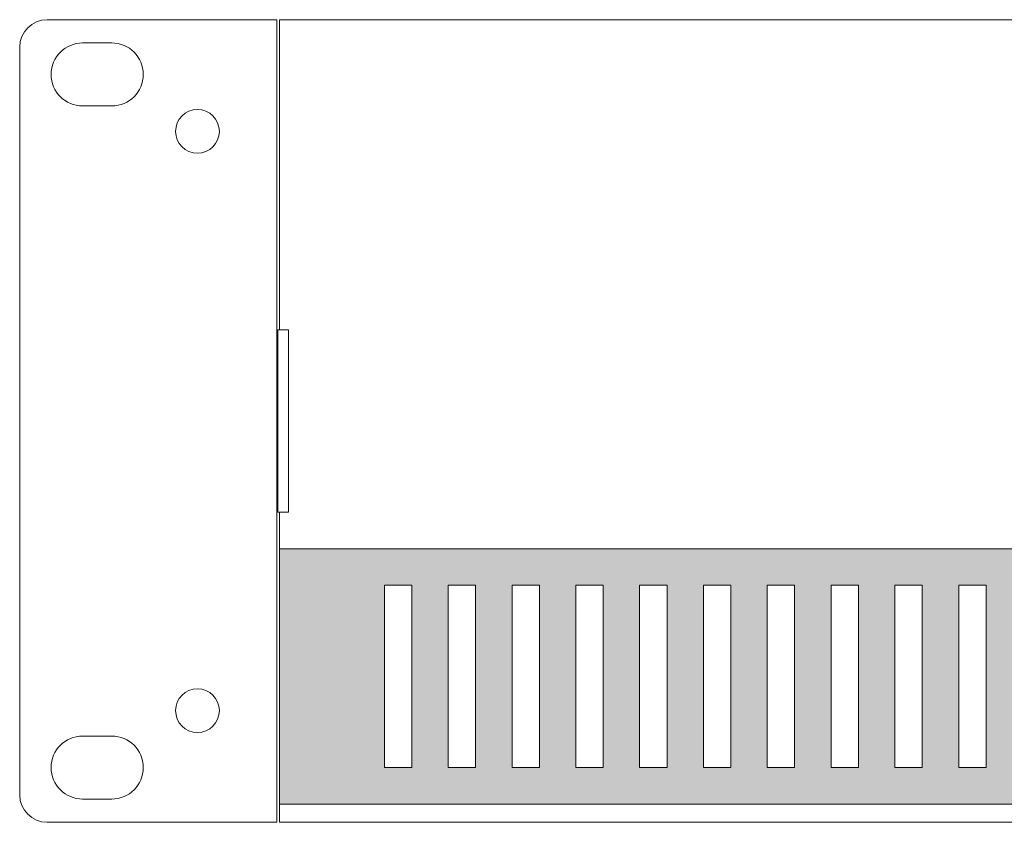
# Model space of a CAD drawing. Units: millimetres. Extents: x 0 to 482, y -150 to 88.
# Drawn here: x 0 to 108, y 0 to 88 of the extents above; entities that cross this region are included whole.
import ezdxf

# ---------------------------------------------------------------- set-up
doc = ezdxf.new("R2010")
doc.units = ezdxf.units.MM
doc.layers.add('CPA12-Front', color=7, linetype='Continuous', lineweight=15)

# ---------------------------------------------------------------- blocks, each defined once
blk = doc.blocks.new('CPA12-Front')
at = {"layer": 'CPA12-Front', "linetype": 'Continuous', "true_color": 0xbbbaba}
h = blk.add_hatch(color=9, dxfattribs=at)
h.dxf.hatch_style = 1
h.paths.add_polyline_path([(453.622093, 30.002127), (28.511677, 30.002127), (28.511677, 2.000391), (453.622093, 2.000391)])
h.paths.add_polyline_path([(40.012232, 26.006919), (43.010843, 26.006919), (43.010843, 6.004419), (40.012232, 6.004419)], flags=16)
h.paths.add_polyline_path([(47.014871, 26.006919), (50.013482, 26.006919), (50.013482, 6.004419), (47.014871, 6.004419)], flags=16)
h.paths.add_polyline_path([(54.01751, 26.006919), (57.016121, 26.006919), (57.016121, 6.004419), (54.01751, 6.004419)], flags=16)
h.paths.add_polyline_path([(61.011329, 26.006919), (64.01876, 26.006919), (64.01876, 6.004419), (61.011329, 6.004419)], flags=16)
h.paths.add_polyline_path([(68.013968, 26.006919), (71.021399, 26.006919), (71.021399, 6.004419), (68.013968, 6.004419)], flags=16)
h.paths.add_polyline_path([(75.016607, 26.006919), (78.015218, 26.006919), (78.015218, 6.004419), (75.016607, 6.004419)], flags=16)
h.paths.add_polyline_path([(82.019246, 26.006919), (85.017857, 26.006919), (85.017857, 6.004419), (82.019246, 6.004419)], flags=16)
h.paths.add_polyline_path([(89.021885, 26.006919), (92.020496, 26.006919), (92.020496, 6.004419), (89.021885, 6.004419)], flags=16)
h.paths.add_polyline_path([(96.024524, 26.006919), (99.023135, 26.006919), (99.023135, 6.004419), (96.024524, 6.004419)], flags=16)
h.paths.add_polyline_path([(103.027163, 26.006919), (106.025774, 26.006919), (106.025774, 6.004419), (103.027163, 6.004419)], flags=16)
h.paths.add_polyline_path([(110.029802, 26.006919), (113.028413, 26.006919), (113.028413, 6.004419), (110.029802, 6.004419)], flags=16)
h.paths.add_polyline_path([(117.032441, 26.006919), (120.031052, 26.006919), (120.031052, 6.004419), (117.032441, 6.004419)], flags=16)
h.paths.add_polyline_path([(124.035079, 26.006919), (127.033691, 26.006919), (127.033691, 6.004419), (124.035079, 6.004419)], flags=16)
h.paths.add_polyline_path([(131.037718, 26.006919), (134.036329, 26.006919), (134.036329, 6.004419), (131.037718, 6.004419)], flags=16)
h.paths.add_polyline_path([(138.031538, 26.006919), (141.038968, 26.006919), (141.038968, 6.004419), (138.031538, 6.004419)], flags=16)
h.paths.add_polyline_path([(145.034177, 26.006919), (148.041607, 26.006919), (148.041607, 6.004419), (145.034177, 6.004419)], flags=16)
h.paths.add_polyline_path([(152.036816, 26.006919), (155.044246, 26.006919), (155.044246, 6.004419), (152.036816, 6.004419)], flags=16)
h.paths.add_polyline_path([(159.039454, 26.006919), (162.038066, 26.006919), (162.038066, 6.004419), (159.039454, 6.004419)], flags=16)
h.paths.add_polyline_path([(166.042093, 26.006919), (169.040704, 26.006919), (169.040704, 6.004419), (166.042093, 6.004419)], flags=16)
h.paths.add_polyline_path([(173.044732, 26.006919), (176.043343, 26.006919), (176.043343, 6.004419), (173.044732, 6.004419)], flags=16)
h.paths.add_polyline_path([(180.047371, 26.006919), (183.045982, 26.006919), (183.045982, 6.004419), (180.047371, 6.004419)], flags=16)
h.paths.add_polyline_path([(187.05001, 26.006919), (190.048621, 26.006919), (190.048621, 6.004419), (187.05001, 6.004419)], flags=16)
h.paths.add_polyline_path([(194.052649, 26.006919), (197.05126, 26.006919), (197.05126, 6.004419), (194.052649, 6.004419)], flags=16)
h.paths.add_polyline_path([(201.055288, 26.006919), (204.053899, 26.006919), (204.053899, 6.004419), (201.055288, 6.004419)], flags=16)
h.paths.add_polyline_path([(208.057927, 26.006919), (211.056538, 26.006919), (211.056538, 6.004419), (208.057927, 6.004419)], flags=16)
h.paths.add_polyline_path([(215.060566, 26.006919), (218.059177, 26.006919), (218.059177, 6.004419), (215.060566, 6.004419)], flags=16)
h.paths.add_polyline_path([(222.054385, 26.006919), (225.061816, 26.006919), (225.061816, 6.004419), (222.054385, 6.004419)], flags=16)
h.paths.add_polyline_path([(229.057024, 26.006919), (232.064454, 26.006919), (232.064454, 6.004419), (229.057024, 6.004419)], flags=16)
h.paths.add_polyline_path([(236.059663, 26.006919), (239.058274, 26.006919), (239.058274, 6.004419), (236.059663, 6.004419)], flags=16)
h.paths.add_polyline_path([(243.062302, 26.006919), (246.060913, 26.006919), (246.060913, 6.004419), (243.062302, 6.004419)], flags=16)
h.paths.add_polyline_path([(250.064941, 26.006919), (253.063552, 26.006919), (253.063552, 6.004419), (250.064941, 6.004419)], flags=16)
h.paths.add_polyline_path([(257.067579, 26.006919), (260.066191, 26.006919), (260.066191, 6.004419), (257.067579, 6.004419)], flags=16)
h.paths.add_polyline_path([(264.070218, 26.006919), (267.068829, 26.006919), (267.068829, 6.004419), (264.070218, 6.004419)], flags=16)
h.paths.add_polyline_path([(271.072857, 26.006919), (274.071468, 26.006919), (274.071468, 6.004419), (271.072857, 6.004419)], flags=16)
h.paths.add_polyline_path([(278.075496, 26.006919), (281.074107, 26.006919), (281.074107, 6.004419), (278.075496, 6.004419)], flags=16)
h.paths.add_polyline_path([(285.078135, 26.006919), (288.076746, 26.006919), (288.076746, 6.004419), (285.078135, 6.004419)], flags=16)
h.paths.add_polyline_path([(292.080774, 26.006919), (295.079385, 26.006919), (295.079385, 6.004419), (292.080774, 6.004419)], flags=16)
h.paths.add_polyline_path([(299.074579, 26.006919), (302.082024, 26.006919), (302.082024, 6.004419), (299.074579, 6.004419)], flags=16)
h.paths.add_polyline_path([(306.077246, 26.006919), (309.084663, 26.006919), (309.084663, 6.004419), (306.077246, 6.004419)], flags=16)
h.paths.add_polyline_path([(313.079857, 26.006919), (316.087302, 26.006919), (316.087302, 6.004419), (313.079857, 6.004419)], flags=16)
h.paths.add_polyline_path([(320.082524, 26.006919), (323.081135, 26.006919), (323.081135, 6.004419), (320.082524, 6.004419)], flags=16)
h.paths.add_polyline_path([(327.085135, 26.006919), (330.083746, 26.006919), (330.083746, 6.004419), (327.085135, 6.004419)], flags=16)
h.paths.add_polyline_path([(334.087802, 26.006919), (337.086413, 26.006919), (337.086413, 6.004419), (334.087802, 6.004419)], flags=16)
h.paths.add_polyline_path([(341.090413, 26.006919), (344.089024, 26.006919), (344.089024, 6.004419), (341.090413, 6.004419)], flags=16)
h.paths.add_polyline_path([(348.09308, 26.006919), (351.091691, 26.006919), (351.091691, 6.004419), (348.09308, 6.004419)], flags=16)
h.paths.add_polyline_path([(355.09569, 26.006919), (358.094301, 26.006919), (358.094301, 6.004419), (355.09569, 6.004419)], flags=16)
h.paths.add_polyline_path([(362.098357, 26.006919), (365.096969, 26.006919), (365.096969, 6.004419), (362.098357, 6.004419)], flags=16)
h.paths.add_polyline_path([(369.100968, 26.006919), (372.099579, 26.006919), (372.099579, 6.004419), (369.100968, 6.004419)], flags=16)
h.paths.add_polyline_path([(376.103635, 26.006919), (379.102246, 26.006919), (379.102246, 6.004419), (376.103635, 6.004419)], flags=16)
h.paths.add_polyline_path([(383.097441, 26.006919), (386.104857, 26.006919), (386.104857, 6.004419), (383.097441, 6.004419)], flags=16)
h.paths.add_polyline_path([(390.100079, 26.006919), (393.107524, 26.006919), (393.107524, 6.004419), (390.100079, 6.004419)], flags=16)
h.paths.add_polyline_path([(397.102718, 26.006919), (400.110135, 26.006919), (400.110135, 6.004419), (397.102718, 6.004419)], flags=16)
h.paths.add_polyline_path([(404.105357, 26.006919), (407.103968, 26.006919), (407.103968, 6.004419), (404.105357, 6.004419)], flags=16)
h.paths.add_polyline_path([(411.107996, 26.006919), (414.106607, 26.006919), (414.106607, 6.004419), (411.107996, 6.004419)], flags=16)
h.paths.add_polyline_path([(418.110635, 26.006919), (421.109246, 26.006919), (421.109246, 6.004419), (418.110635, 6.004419)], flags=16)
h.paths.add_polyline_path([(425.113274, 26.006919), (428.111885, 26.006919), (428.111885, 6.004419), (425.113274, 6.004419)], flags=16)
h.paths.add_polyline_path([(432.115913, 26.006919), (435.114524, 26.006919), (435.114524, 6.004419), (432.115913, 6.004419)], flags=16)
h.paths.add_polyline_path([(439.118552, 26.006919), (442.117163, 26.006919), (442.117163, 6.004419), (439.118552, 6.004419)], flags=16)
at = {"layer": 'CPA12-Front', "linetype": 'Continuous'}
blk.add_line((29.50778, 54.014335), (29.50778, 34.008977), dxfattribs=at)
at = {"layer": 'CPA12-Front'}
for points in [[(28.207582, 88.023629), (3.000904, 88.023629)], [(28.207582, 88.023629), (28.207582, -0.000071)], [(453.622093, 88.023629), (28.507584, 88.023629)], [(28.50762, 54.014335), (28.50762, 88.023524)], [(6.901886, 85.47287), (10.102639, 85.47287)], [(0, 3.000728), (0, 85.022619)], [(6.901886, 78.570949), (10.102639, 78.570949)], [(21.905983, 75.770105), (21.905983, 75.770105)], [(28.30763, 54.014335), (29.50778, 54.014335)], [(28.30763, 54.014335), (28.30763, 34.009012)], [(28.30763, 34.008977), (29.50778, 34.008977)], [(28.50762, 0.000035), (28.50762, 34.008871)], [(28.511677, 30.002127), (28.511677, 2.000391), (453.626524, 2.000391), (453.626524, 30.002127), (28.511677, 30.002127), (28.511677, 30.002127)], [(40.012232, 26.006919), (43.010843, 26.006919), (43.010843, 6.004419), (40.012232, 6.004419), (40.012232, 26.006919), (40.012232, 26.006919)], [(47.014871, 26.006919), (50.013482, 26.006919), (50.013482, 6.004419), (47.014871, 6.004419), (47.014871, 26.006919), (47.014871, 26.006919)], [(54.01751, 26.006919), (57.016121, 26.006919), (57.016121, 6.004419), (54.01751, 6.004419), (54.01751, 26.006919), (54.01751, 26.006919)], [(61.011329, 26.006919), (64.01876, 26.006919), (64.01876, 6.004419), (61.011329, 6.004419), (61.011329, 26.006919), (61.011329, 26.006919)], [(68.013968, 26.006919), (71.021399, 26.006919), (71.021399, 6.004419), (68.013968, 6.004419), (68.013968, 26.006919), (68.013968, 26.006919)], [(75.016607, 26.006919), (78.015218, 26.006919), (78.015218, 6.004419), (75.016607, 6.004419), (75.016607, 26.006919), (75.016607, 26.006919)], [(82.019246, 26.006919), (85.017857, 26.006919), (85.017857, 6.004419), (82.019246, 6.004419), (82.019246, 26.006919), (82.019246, 26.006919)], [(89.021885, 26.006919), (92.020496, 26.006919), (92.020496, 6.004419), (89.021885, 6.004419), (89.021885, 26.006919), (89.021885, 26.006919)], [(96.024524, 26.006919), (99.023135, 26.006919), (99.023135, 6.004419), (96.024524, 6.004419), (96.024524, 26.006919), (96.024524, 26.006919)], [(103.027163, 26.006919), (106.025774, 26.006919), (106.025774, 6.004419), (103.027163, 6.004419), (103.027163, 26.006919), (103.027163, 26.006919)], [(21.905983, 12.253207), (21.905983, 12.253207)], [(6.901886, 9.452363), (10.102639, 9.452363)], [(6.901886, 2.550442), (10.102639, 2.550442)], [(28.207582, 0.000035), (3.000904, 0.000035)], [(28.50762, 0.000035), (453.622128, 0.000035)]]:
    blk.add_lwpolyline(points, dxfattribs=at)
for points in [[(3.000834, 88.023629), (1.343484, 88.023629), (0.000106, 86.679899), (0.000106, 85.022549)], [(6.901886, 85.47287), (4.99618, 85.47287), (3.451014, 83.927703), (3.451014, 82.021997)], [(13.553617, 82.021821), (13.553617, 83.927879), (12.008803, 85.472693), (10.102744, 85.472693)], [(3.451014, 82.021997), (3.451014, 80.115939), (4.99618, 78.571125), (6.901886, 78.571125)], [(10.102744, 78.570949), (12.008803, 78.570949), (13.553617, 80.116115), (13.553617, 82.021821)], [(19.505331, 78.17111), (18.179592, 78.17111), (17.104678, 77.096197), (17.104678, 75.770105)], [(21.905983, 75.770105), (21.905983, 77.096197), (20.831069, 78.17111), (19.505331, 78.17111)], [(17.104678, 75.770105), (17.104678, 74.444366), (18.179592, 73.369452), (19.505331, 73.369452)], [(19.505331, 73.369452), (20.831069, 73.369452), (21.905983, 74.444366), (21.905983, 75.770105)], [(19.505331, 14.65386), (18.179592, 14.65386), (17.104678, 13.578946), (17.104678, 12.253207)], [(21.905983, 12.253207), (21.905983, 13.578946), (20.831069, 14.65386), (19.505331, 14.65386)], [(17.104678, 12.253207), (17.104678, 10.927115), (18.179592, 9.852554), (19.505331, 9.852554)], [(19.505331, 9.852554), (20.831069, 9.852554), (21.905983, 10.927115), (21.905983, 12.253207)], [(6.901886, 9.452363), (4.99618, 9.452363), (3.451014, 7.907549), (3.451014, 6.001491)], [(13.553617, 6.001314), (13.553617, 7.907725), (12.008803, 9.452187), (10.102744, 9.452187)], [(3.451014, 6.001491), (3.451014, 4.095432), (4.99618, 2.550619), (6.901886, 2.550619)], [(10.102744, 2.550442), (12.008803, 2.550442), (13.553617, 4.095609), (13.553617, 6.001314)], [(0, 3.000728), (0, 1.343378), (1.343731, 0), (3.000728, 0)]]:
    blk.add_open_spline(points, degree=3, dxfattribs=at)

msp = doc.modelspace()

# ---------------------------------------------------------------- block references
msp.add_blockref('CPA12-Front', (0, 0))

doc.saveas('drawing.dxf')
